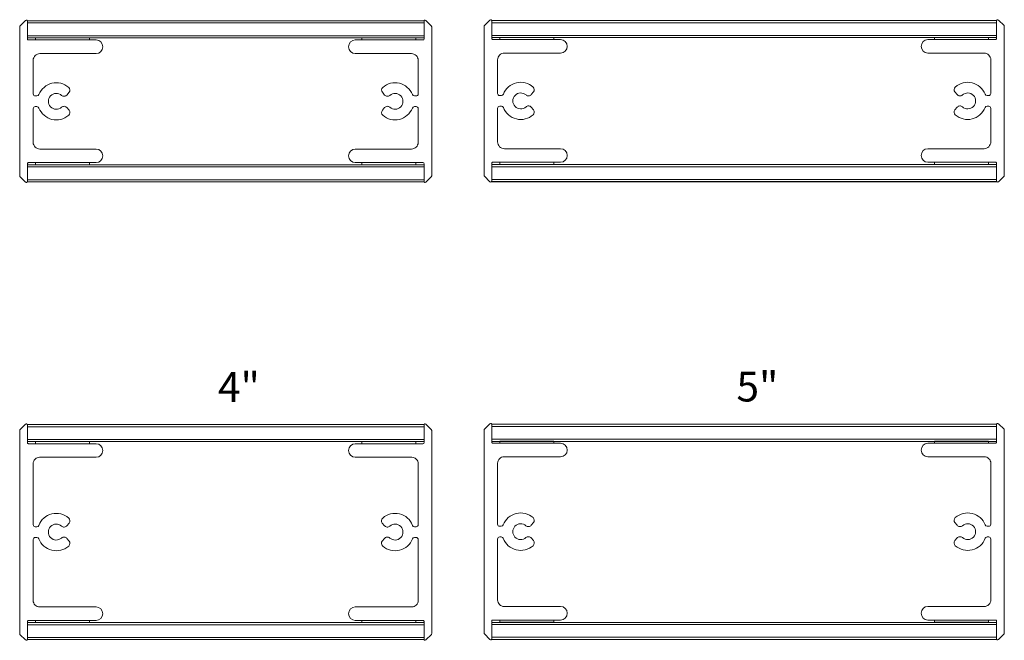
# Model space of a CAD drawing. Extents: x 0 to 911, y 0 to 704.
# Drawn here: x 239 to 470, y 218 to 364 of the extents above; entities that cross this region are included whole.
import ezdxf

# ---------------------------------------------------------------- set-up
doc = ezdxf.new("R2010")
doc.units = 0
doc.header["$MEASUREMENT"] = 0
doc.layers.add('DESSIN', color=7, linetype='Continuous')
doc.styles.add('SLDTEXTSTYLE0', font='GOTHIC.TTF', dxfattribs={"width": 0.913})

# ---------------------------------------------------------------- blocks, each defined once
blk = doc.blocks.new('A$C10637')
at = {"color": 7, "linetype": 'Continuous', "lineweight": 0}
for p, q in [((94.9, 18.9), (1.8, 18.9)), ((94.9, 18.4), (1.8, 18.4)), ((1.8, 15.4), (94.9, 15.4)), ((1.8, 14.9), (94.9, 14.9)), ((1.8, -14.9), (94.9, -14.9)), ((1.8, -15.4), (94.9, -15.4)), ((94.9, -18.4), (1.8, -18.4)), ((94.9, -18.9), (1.8, -18.9))]:
    blk.add_line(p, q, dxfattribs=at)
for points in [[(17.92, -14.4, 1), (17.92, -11.22), (4.76, -11.22, -0.414214), (3.17, -9.64), (3.17, -1.75, -0.414214), (3.67, -1.25), (4.05, -1.25, -0.310152), (4.52, -1.57, 0.524312), (11.5, -3.26, 0.405302), (11.58, -2.11), (11.06, -1.48, 0.423182), (9.84, -1.39, -2.232848), (9.84, 1.39, 0.423182), (11.06, 1.48), (11.58, 2.11, 0.405302), (11.5, 3.26, 0.524312), (4.52, 1.57, -0.310152), (4.05, 1.25), (3.67, 1.25, -0.414214), (3.17, 1.75), (3.17, 9.63, -0.414214), (4.76, 11.22), (17.92, 11.22, 1), (17.92, 14.4), (2.05, 14.4, -0.414214), (1.8, 14.65), (1.8, 18.8, 0.668179), (1.37, 18.98), (0.07, 17.68, 0.198912), (0, 17.5), (0, -17.5, 0.198912), (0.07, -17.68), (1.37, -18.98, 0.668179), (1.8, -18.8), (1.8, -14.65, -0.414214), (2.05, -14.4)], [(78.78, -14.4, -1), (78.78, -11.22), (91.94, -11.22, 0.414214), (93.53, -9.64), (93.53, -1.75, 0.414214), (93.03, -1.25), (92.65, -1.25, 0.310152), (92.18, -1.57, -0.524312), (85.2, -3.26, -0.405302), (85.12, -2.11), (85.64, -1.48, -0.423182), (86.86, -1.39, 2.232848), (86.86, 1.39, -0.423182), (85.64, 1.48), (85.12, 2.11, -0.405302), (85.2, 3.26, -0.524312), (92.18, 1.57, 0.310152), (92.65, 1.25), (93.03, 1.25, 0.414214), (93.53, 1.75), (93.53, 9.63, 0.414214), (91.94, 11.22), (78.78, 11.22, -1), (78.78, 14.4), (94.65, 14.4, 0.414214), (94.9, 14.65), (94.9, 18.8, -0.668179), (95.33, 18.98), (96.63, 17.68, -0.198912), (96.7, 17.5), (96.7, -17.5, -0.198912), (96.63, -17.68), (95.33, -18.98, -0.668179), (94.9, -18.8), (94.9, -14.65, 0.414214), (94.65, -14.4)]]:
    blk.add_lwpolyline(points, format="xyb", close=True, dxfattribs=at)
for points in [[(1.8, 14.9), (1.8, 15.4), (1.8, 18.4), (1.8, 18.9)], [(94.9, 14.9), (94.9, 15.4), (94.9, 18.4), (94.9, 18.9)], [(1.8, -18.9), (1.8, -18.4), (1.8, -15.4), (1.8, -14.9)], [(94.9, -18.9), (94.9, -18.4), (94.9, -15.4), (94.9, -14.9)]]:
    blk.add_lwpolyline(points, dxfattribs=at)
for points in [[(16.39, 14.4), (16.39, 14.9), (3.68, 14.9), (3.68, 14.4)], [(80.31, 14.4), (80.31, 14.9), (93.02, 14.9), (93.02, 14.4)], [(16.39, -14.4), (16.39, -14.9), (3.68, -14.9), (3.68, -14.4)], [(80.31, -14.4), (80.31, -14.9), (93.02, -14.9), (93.02, -14.4)]]:
    blk.add_lwpolyline(points, close=True, dxfattribs=at)
blk = doc.blocks.new('A$C9685')
at = {"color": 7, "linetype": 'Continuous', "lineweight": 0}
for p, q in [((120.3, 18.9), (1.8, 18.9)), ((120.3, 18.85), (1.8, 18.85)), ((120.3, 18.35), (1.8, 18.35)), ((1.8, 15.35), (120.3, 15.35)), ((1.8, 14.85), (120.3, 14.85)), ((1.8, -14.95), (120.3, -14.95)), ((1.8, -15.45), (120.3, -15.45)), ((120.3, -18.45), (1.8, -18.45)), ((120.3, -18.95), (1.8, -18.95)), ((120.3, -19), (1.8, -19))]:
    blk.add_line(p, q, dxfattribs=at)
for points in [[(17.92, -14.4, 1), (17.92, -11.22), (4.76, -11.22, -0.414214), (3.17, -9.63), (3.17, -1.75, -0.414214), (3.67, -1.25), (4.05, -1.25, -0.310152), (4.52, -1.57, 0.524312), (11.5, -3.26, 0.405302), (11.58, -2.11), (11.06, -1.48, 0.423182), (9.84, -1.39, -2.232848), (9.84, 1.39, 0.423182), (11.06, 1.48), (11.58, 2.11, 0.405302), (11.5, 3.26, 0.524312), (4.52, 1.57, -0.310152), (4.05, 1.25), (3.67, 1.25, -0.414214), (3.17, 1.75), (3.17, 9.63, -0.414214), (4.76, 11.22), (17.92, 11.22, 1), (17.92, 14.4), (2.05, 14.4, -0.414214), (1.8, 14.65), (1.8, 18.8, 0.668179), (1.37, 18.98), (0.07, 17.68, 0.198912), (0, 17.5), (0, -17.5, 0.198912), (0.07, -17.68), (1.37, -18.98, 0.668179), (1.8, -18.8), (1.8, -14.65, -0.414214), (2.05, -14.4)], [(104.18, -14.4, -1), (104.18, -11.22), (117.34, -11.22, 0.414214), (118.93, -9.63), (118.93, -1.75, 0.414214), (118.43, -1.25), (118.05, -1.25, 0.310152), (117.58, -1.57, -0.524312), (110.6, -3.26, -0.405302), (110.52, -2.11), (111.04, -1.48, -0.423182), (112.26, -1.39, 2.232848), (112.26, 1.39, -0.423182), (111.04, 1.48), (110.52, 2.11, -0.405302), (110.6, 3.26, -0.524312), (117.58, 1.57, 0.310152), (118.05, 1.25), (118.43, 1.25, 0.414214), (118.93, 1.75), (118.93, 9.63, 0.414214), (117.34, 11.22), (104.18, 11.22, -1), (104.18, 14.4), (120.05, 14.4, 0.414214), (120.3, 14.65), (120.3, 18.8, -0.668179), (120.73, 18.98), (122.03, 17.68, -0.198912), (122.1, 17.5), (122.1, -17.5, -0.198912), (122.03, -17.68), (120.73, -18.98, -0.668179), (120.3, -18.8), (120.3, -14.65, 0.414214), (120.05, -14.4)]]:
    blk.add_lwpolyline(points, format="xyb", close=True, dxfattribs=at)
for points in [[(1.8, 14.9), (1.8, 15.4), (1.8, 18.4), (1.8, 18.9)], [(120.3, 14.9), (120.3, 15.4), (120.3, 18.4), (120.3, 18.9)], [(1.8, -18.9), (1.8, -18.4), (1.8, -15.4), (1.8, -14.9)], [(120.3, -18.9), (120.3, -18.4), (120.3, -15.4), (120.3, -14.9)]]:
    blk.add_lwpolyline(points, dxfattribs=at)
for points in [[(16.39, 14.4), (16.39, 14.9), (3.68, 14.9), (3.68, 14.4)], [(105.71, 14.4), (105.71, 14.9), (118.42, 14.9), (118.42, 14.4)], [(16.39, -14.4), (16.39, -14.9), (3.68, -14.9), (3.68, -14.4)], [(105.71, -14.4), (105.71, -14.9), (118.42, -14.9), (118.42, -14.4)]]:
    blk.add_lwpolyline(points, close=True, dxfattribs=at)
blk = doc.blocks.new('A$C783')
at = {"color": 7, "linetype": 'Continuous', "lineweight": 0}
for p, q in [((94.9, 25.25), (1.8, 25.25)), ((94.9, 24.75), (1.8, 24.75)), ((1.8, 21.75), (94.9, 21.75)), ((1.8, 21.25), (94.9, 21.25)), ((1.8, -21.25), (94.9, -21.25)), ((1.8, -21.75), (94.9, -21.75)), ((94.9, -24.75), (1.8, -24.75)), ((94.9, -25.25), (1.8, -25.25))]:
    blk.add_line(p, q, dxfattribs=at)
for points in [[(2.05, -20.75, 0.414214), (1.8, -21), (1.8, -25.15, -0.668179), (1.37, -25.33), (0.07, -24.03, -0.198912), (0, -23.85), (0, 23.85, -0.198912), (0.07, 24.03), (1.37, 25.33, -0.668179), (1.8, 25.15), (1.8, 21, 0.414214), (2.05, 20.75), (17.92, 20.75, -1), (17.92, 17.57), (4.67, 17.57, 0.414214), (3.17, 16.07), (3.17, 1.75, 0.414214), (3.67, 1.25), (4.02, 1.25, 0.310836), (4.49, 1.57, -0.523113), (11.5, 3.3, -0.407138), (11.59, 2.11), (11.08, 1.49, -0.421325), (9.83, 1.4, 2.214247), (9.83, -1.4, -0.421325), (11.08, -1.49), (11.59, -2.11, -0.407138), (11.5, -3.3, -0.523113), (4.49, -1.57, 0.310836), (4.02, -1.25), (3.67, -1.25, 0.414214), (3.17, -1.75), (3.17, -16.08, 0.414214), (4.67, -17.58), (17.92, -17.58, -1), (17.92, -20.75)], [(94.65, -20.75, -0.414214), (94.9, -21), (94.9, -25.15, 0.668179), (95.33, -25.33), (96.63, -24.03, 0.198912), (96.7, -23.85), (96.7, 23.85, 0.198912), (96.63, 24.03), (95.33, 25.33, 0.668179), (94.9, 25.15), (94.9, 21, -0.414214), (94.65, 20.75), (78.78, 20.75, 1), (78.78, 17.57), (92.03, 17.57, -0.414214), (93.53, 16.07), (93.53, 1.75, -0.414214), (93.03, 1.25), (92.68, 1.25, -0.310836), (92.21, 1.57, 0.523113), (85.2, 3.3, 0.407138), (85.11, 2.11), (85.62, 1.49, 0.421325), (86.87, 1.4, -2.214247), (86.87, -1.4, 0.421325), (85.62, -1.49), (85.11, -2.11, 0.407138), (85.2, -3.3, 0.523113), (92.21, -1.57, -0.310836), (92.68, -1.25), (93.03, -1.25, -0.414214), (93.53, -1.75), (93.53, -16.08, -0.414214), (92.03, -17.58), (78.78, -17.58, 1), (78.78, -20.75)]]:
    blk.add_lwpolyline(points, format="xyb", close=True, dxfattribs=at)
for points in [[(1.8, 21.25), (1.8, 21.75), (1.8, 24.75), (1.8, 25.25)], [(94.9, 21.25), (94.9, 21.75), (94.9, 24.75), (94.9, 25.25)], [(1.8, -25.25), (1.8, -24.75), (1.8, -21.75), (1.8, -21.25)], [(94.9, -25.25), (94.9, -24.75), (94.9, -21.75), (94.9, -21.25)]]:
    blk.add_lwpolyline(points, dxfattribs=at)
for points in [[(16.39, 20.75), (16.39, 21.25), (3.68, 21.25), (3.68, 20.75)], [(80.31, 20.75), (80.31, 21.25), (93.02, 21.25), (93.02, 20.75)], [(16.39, -20.75), (16.39, -21.25), (3.68, -21.25), (3.68, -20.75)], [(80.31, -20.75), (80.31, -21.25), (93.02, -21.25), (93.02, -20.75)]]:
    blk.add_lwpolyline(points, close=True, dxfattribs=at)
blk = doc.blocks.new('A$C30552')
at = {"color": 7, "linetype": 'Continuous', "lineweight": 0}
for p, q in [((120.3, 25.25), (1.8, 25.25)), ((120.3, 25.2), (1.8, 25.2)), ((120.3, 24.7), (1.8, 24.7)), ((1.8, 21.7), (120.3, 21.7)), ((1.8, 21.2), (120.3, 21.2)), ((1.8, -21.3), (120.3, -21.3)), ((1.8, -21.8), (120.3, -21.8)), ((120.3, -24.8), (1.8, -24.8)), ((120.3, -25.3), (1.8, -25.3)), ((120.3, -25.35), (1.8, -25.35))]:
    blk.add_line(p, q, dxfattribs=at)
for points in [[(2.05, -20.75, 0.414214), (1.8, -21), (1.8, -25.15, -0.668179), (1.37, -25.33), (0.07, -24.03, -0.198912), (0, -23.85), (0, 23.85, -0.198912), (0.07, 24.03), (1.37, 25.33, -0.668179), (1.8, 25.15), (1.8, 21, 0.414214), (2.05, 20.75), (17.93, 20.75, -1), (17.93, 17.57), (4.68, 17.57, 0.414214), (3.18, 16.07), (3.18, 1.75, 0.414214), (3.68, 1.25), (4.02, 1.25, 0.310836), (4.49, 1.57, -0.523113), (11.5, 3.3, -0.407138), (11.59, 2.11), (11.08, 1.49, -0.421325), (9.83, 1.4, 2.214247), (9.83, -1.4, -0.421325), (11.08, -1.49), (11.59, -2.11, -0.407138), (11.5, -3.3, -0.523113), (4.49, -1.57, 0.310836), (4.02, -1.25), (3.68, -1.25, 0.414214), (3.18, -1.75), (3.18, -16.07, 0.414214), (4.68, -17.57), (17.93, -17.57, -1), (17.93, -20.75)], [(120.05, -20.75, -0.414214), (120.3, -21), (120.3, -25.15, 0.668179), (120.73, -25.33), (122.03, -24.03, 0.198912), (122.1, -23.85), (122.1, 23.85, 0.198912), (122.03, 24.03), (120.73, 25.33, 0.668179), (120.3, 25.15), (120.3, 21, -0.414214), (120.05, 20.75), (104.18, 20.75, 1), (104.18, 17.57), (117.43, 17.57, -0.414214), (118.93, 16.07), (118.93, 1.75, -0.414214), (118.43, 1.25), (118.08, 1.25, -0.310836), (117.61, 1.57, 0.523113), (110.6, 3.3, 0.407138), (110.51, 2.11), (111.02, 1.49, 0.421325), (112.27, 1.4, -2.214247), (112.27, -1.4, 0.421325), (111.02, -1.49), (110.51, -2.11, 0.407138), (110.6, -3.3, 0.523113), (117.61, -1.57, -0.310836), (118.08, -1.25), (118.43, -1.25, -0.414214), (118.93, -1.75), (118.93, -16.07, -0.414214), (117.43, -17.57), (104.18, -17.57, 1), (104.18, -20.75)]]:
    blk.add_lwpolyline(points, format="xyb", close=True, dxfattribs=at)
for points in [[(1.8, 21.25), (1.8, 21.75), (1.8, 24.75), (1.8, 25.25)], [(120.3, 21.25), (120.3, 21.75), (120.3, 24.75), (120.3, 25.25)], [(1.8, -25.25), (1.8, -24.75), (1.8, -21.75), (1.8, -21.25)], [(120.3, -25.25), (120.3, -24.75), (120.3, -21.75), (120.3, -21.25)]]:
    blk.add_lwpolyline(points, dxfattribs=at)
for points in [[(16.39, 20.75), (16.39, 21.25), (3.68, 21.25), (3.68, 20.75)], [(105.71, 20.75), (105.71, 21.25), (118.42, 21.25), (118.42, 20.75)], [(16.39, -20.75), (16.39, -21.25), (3.68, -21.25), (3.68, -20.75)], [(105.71, -20.75), (105.71, -21.25), (118.42, -21.25), (118.42, -20.75)]]:
    blk.add_lwpolyline(points, close=True, dxfattribs=at)

msp = doc.modelspace()

# ---------------------------------------------------------------- block references
at = {"layer": 'DESSIN'}
for name, p in [('A$C10637', (238.934, 344.43)), ('A$C9685', (347.943, 344.53)), ('A$C783', (238.934, 243.278)), ('A$C30552', (347.943, 243.378))]:
    msp.add_blockref(name, p, dxfattribs=at)

# ---------------------------------------------------------------- texts
at = {"layer": 'DESSIN', "color": 7, "linetype": 'Continuous', "lineweight": 0, "char_height": 7, "attachment_point": 1, "style": 'SLDTEXTSTYLE0'}
for s, insert in [('{4"}', (285.469, 280.838)), ('{5"}', (407.178, 280.938))]:
    msp.add_mtext(s, dxfattribs=dict(at, insert=insert))

doc.saveas('drawing.dxf')
